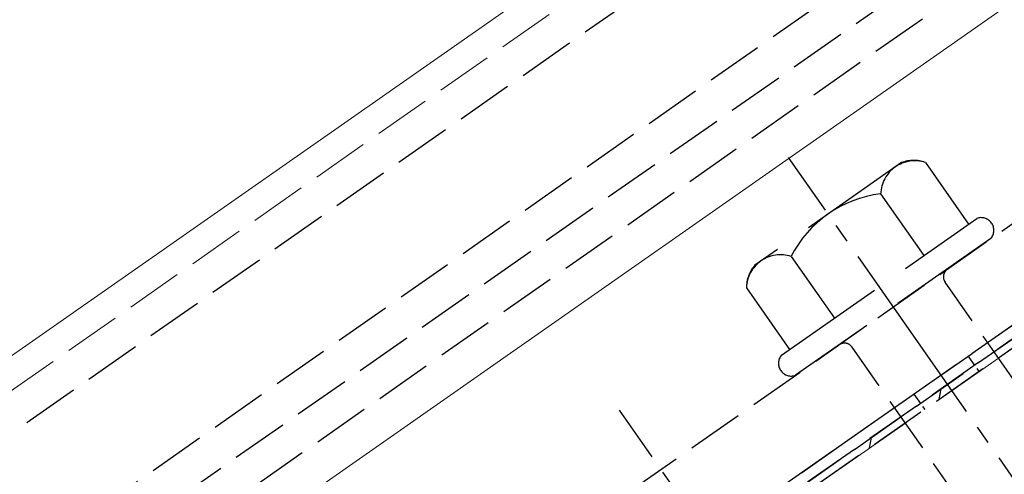
# Model space of a CAD drawing. Extents: x 0 to 1750, y 0 to 2611.
# Drawn here: x 939 to 991, y 2117 to 2141 of the extents above; entities that cross this region are included whole.
import ezdxf

# ---------------------------------------------------------------- set-up
doc = ezdxf.new("R2010")
doc.units = 0
doc.linetypes.add('YCENTER_1', pattern=[13, 10, -1, 1, -1])
doc.linetypes.add('YHIDDEN_1', pattern=[4, 3, -1])
for name, color, linetype, lineweight in [('YKK_12', 2, 'CONTINUOUS', 13), ('YKK_13', 4, 'CONTINUOUS', 30), ('YSS_K', 3, 'CONTINUOUS', 13)]:
    doc.layers.add(name, color=color, linetype=linetype, lineweight=lineweight)

msp = doc.modelspace()

# ---------------------------------------------------------------- linework, layer by layer
at = {"layer": 'YKK_12'}
for p, q in [((1047.961, 2199.999), (645.83, 1918.424)), ((1052.691, 2184.999), (656.666, 1907.7))]:
    msp.add_line(p, q, dxfattribs=at)
at = {"layer": 'YKK_12', "linetype": 'YHIDDEN_1'}
msp.add_line((1048.435, 2198.497), (636.664, 1910.172), dxfattribs=at)
at = {"layer": 'YKK_13', "linetype": 'YHIDDEN_1'}
for p, q in [((935.644, 2117.265), (984.793, 2151.679)), ((939.029, 2112.43), (988.178, 2146.845)), ((940.148, 2110.832), (989.297, 2145.247)), ((941.18, 2109.358), (990.329, 2143.772)), ((947.835, 2099.854), (996.984, 2134.268)), ((950.358, 2096.251), (999.507, 2130.666)), ((975.751, 2114.032), (998.688, 2130.092)), ((999.032, 2129.601), (976.095, 2113.541)), ((976.095, 2113.541), (999.032, 2129.601)), ((999.261, 2129.273), (976.325, 2113.213)), ((995.757, 2115.1), (987.44, 2126.978)), ((990.842, 2111.658), (982.525, 2123.536)), ((970.214, 2120.197), (977.889, 2109.236))]:
    msp.add_line(p, q, dxfattribs=at)
at = {"layer": 'YKK_13', "linetype": 'YHIDDEN_1', "ltscale": 2}
for p, q in [((985.132, 2133.297), (977.376, 2127.866)), ((986.395, 2133.305), (988.679, 2130.043)), ((984.03, 2131.65), (986.315, 2128.387)), ((978.789, 2123.118), (989.111, 2130.345)), ((989.856, 2129.28), (979.535, 2122.053)), ((979.301, 2128.338), (981.585, 2125.076)), ((976.936, 2126.682), (979.221, 2123.42))]:
    msp.add_line(p, q, dxfattribs=at)
at = {"layer": 'YKK_13', "linetype": 'YCENTER_1'}
msp.add_line((1018.396, 2077.538), (979.164, 2133.567), dxfattribs=at)
at = {"layer": 'YKK_13', "linetype": 'YHIDDEN_1', "ltscale": 0.2}
for p, q in [((988.653, 2123.066), (989.227, 2122.247)), ((985.786, 2121.058), (986.359, 2120.239))]:
    msp.add_line(p, q, dxfattribs=at)
at = {"layer": 'YKK_13', "linetype": 'Continuous'}
for p, q in [((987.123, 2120.774), (987.221, 2121.331)), ((983.444, 2118.198), (983.543, 2118.755))]:
    msp.add_line(p, q, dxfattribs=at)
at = {"layer": 'YKK_13', "linetype": 'YHIDDEN_1', "ltscale": 2}
for centre, radius, start, end in [((985.84, 2131.582), 1.811, 72.1495, 177.8505), ((985.775, 2131.633), 1.783, 69.6509, 111.1212), ((984.792, 2125.529), 6.168, 97.0919, 152.9081), ((978.746, 2126.614), 1.811, 72.1495, 177.8505), ((978.72, 2126.693), 1.783, 138.8788, 180.3491)]:
    msp.add_arc(centre, radius, start, end, dxfattribs=at)
at = {"layer": 'YKK_13', "linetype": 'YHIDDEN_1'}
for centre, radius, start, end in [((989.342, 2129.714), 0.673, 319.8628, 110.1372), ((987.849, 2127.264), 0.5, 125, 215), ((982.115, 2123.249), 0.5, 35, 125), ((979.303, 2122.684), 0.673, 139.8628, 290.1372)]:
    msp.add_arc(centre, radius, start, end, dxfattribs=at)
at = {"layer": 'YSS_K', "linetype": 'YHIDDEN_1', "ltscale": 2}
msp.add_line((1057.421, 2169.997), (423.648, 1726.225), dxfattribs=at)

doc.saveas('drawing.dxf')
